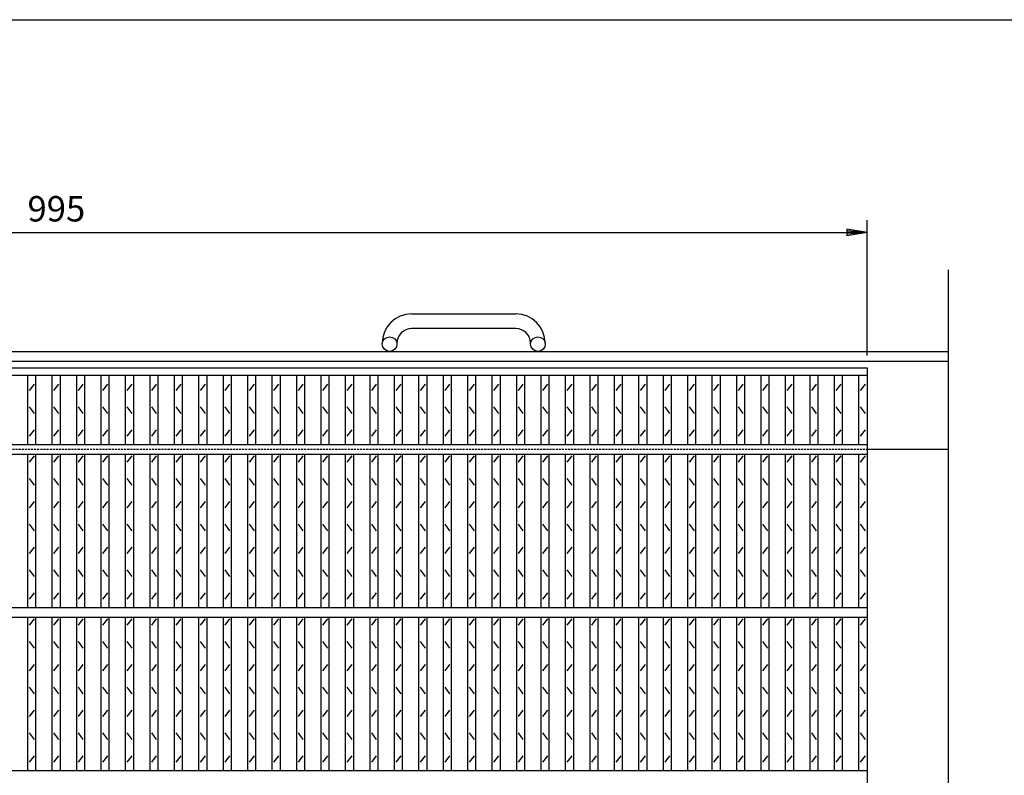
# Model space of a CAD drawing. Extents: x 25 to 1944, y 50 to 1400.
# Drawn here: x 624 to 1228, y 937 to 1400 of the extents above; entities that cross this region are included whole.
import ezdxf

# ---------------------------------------------------------------- set-up
doc = ezdxf.new("R2010")
doc.units = 0
doc.header["$LTSCALE"] = 0.2
doc.linetypes.add('HIDDEN', pattern=[9.525, 6.35, -3.175])
doc.layers.get('0').update_dxf_attribs({"linetype": 'CONTINUOUS'})
doc.layers.get('DEFPOINTS').update_dxf_attribs({"linetype": 'CONTINUOUS'})
for name, color, linetype in [('LAY-10', 7, 'CONTINUOUS'), ('LAY-20', 7, 'CONTINUOUS'), ('LAY-255', 7, 'CONTINUOUS')]:
    doc.layers.add(name, color=color, linetype=linetype)
doc.styles.add('EXCADDIM1', font='simplex', dxfattribs={"width": 0.84, "bigfont": 'bigfont'})
doc.styles.get("Standard").update_dxf_attribs({"font": 'simplex', "bigfont": 'bigfont'})
doc.dimstyles.new('ISO-25', dxfattribs={"dimtxt": 2.5, "dimasz": 2.5, "dimexe": 1.25, "dimexo": 0.625, "dimtad": 1, "dimtxsty": 'STANDARD', "dimcen": 2.5, "dimazin": 3, "dimtfac": 1, "dimtmove": 0, "dimatfit": 3})

# ---------------------------------------------------------------- blocks, each defined once
blk = doc.blocks.new('EX_BNORM')
at = {"color": 0, "linetype": 'CONTINUOUS'}
for p, q in [((0, 0), (-1, 0.167)), ((-1, 0.167), (-1, -0.167)), ((0, 0), (-1, 0.083)), ((0, 0), (-1, 0)), ((0, 0), (-1, -0.167)), ((0, 0), (-1, -0.083))]:
    blk.add_line(p, q, dxfattribs=at)
blk = doc.blocks.new('*D16')
at = {"layer": 'DEFPOINTS', "color": 0}
for p in [(1144, 1269.5), (149, 1186.4999), (1144, 1186.4999)]:
    blk.add_point(p, dxfattribs=at)
at = {"layer": 'LAY-20', "color": 4, "linetype": 'CONTINUOUS'}
for p, q in [((149, 1193.9999), (149, 1277)), ((1144, 1193.9999), (1144, 1277)), ((161.5, 1269.5), (1131.5, 1269.5))]:
    blk.add_line(p, q, dxfattribs=at)
at = {"layer": 'LAY-20', "color": 4, "xscale": 12.5, "yscale": 12.5, "zscale": 12.5, "rotation": 180}
blk.add_blockref('EX_BNORM', (149, 1269.5), dxfattribs=at)
at = {"layer": 'LAY-20', "color": 4, "xscale": 12.5, "yscale": 12.5, "zscale": 12.5}
blk.add_blockref('EX_BNORM', (1144, 1269.5), dxfattribs=at)
at = {"layer": 'LAY-20', "color": 7, "insert": (646.5, 1282), "char_height": 15.59055, "attachment_point": 5, "style": 'EXCADDIM1'}
blk.add_mtext('995', dxfattribs=at)

msp = doc.modelspace()

# ---------------------------------------------------------------- linework, layer by layer
at = {"layer": 'LAY-10', "color": 7, "linetype": 'CONTINUOUS'}
for p, q in [((1194, 916.79), (1194, 1246.5)), ((864.5, 1219.5), (928.5, 1219.5)), ((928.5, 1210.5), (864.5, 1210.5)), ((99, 1196.5), (1194, 1196.5)), ((846.5, 1201), (846.5, 1201.5)), ((855.5, 1201.5), (855.5, 1201)), ((937.5, 1201), (937.5, 1201.5)), ((946.5, 1201.5), (946.5, 1201)), ((99, 1190.5), (1194, 1190.5)), ((149, 1186.5), (1144, 1186.5)), ((1144, 1186.5), (1144, 586.5)), ((149, 1182), (1144, 1182)), ((629, 1139.5), (629, 1182)), ((634, 1139.5), (634, 1182)), ((644, 1139.5), (644, 1182)), ((649, 1139.5), (649, 1182)), ((659, 1139.5), (659, 1182)), ((664, 1139.5), (664, 1182)), ((674, 1139.5), (674, 1182)), ((679, 1139.5), (679, 1182)), ((689, 1139.5), (689, 1182)), ((694, 1139.5), (694, 1182)), ((704, 1139.5), (704, 1182)), ((709, 1139.5), (709, 1182)), ((719, 1139.5), (719, 1182)), ((724, 1139.5), (724, 1182)), ((734, 1139.5), (734, 1182)), ((739, 1139.5), (739, 1182)), ((749, 1139.5), (749, 1182)), ((754, 1139.5), (754, 1182)), ((764, 1139.5), (764, 1182)), ((769, 1139.5), (769, 1182)), ((779, 1139.5), (779, 1182)), ((784, 1139.5), (784, 1182)), ((794, 1139.5), (794, 1182)), ((799, 1139.5), (799, 1182)), ((809, 1139.5), (809, 1182)), ((814, 1139.5), (814, 1182)), ((824, 1139.5), (824, 1182)), ((829, 1139.5), (829, 1182)), ((839, 1139.5), (839, 1182)), ((844, 1139.5), (844, 1182)), ((854, 1139.5), (854, 1182)), ((859, 1139.5), (859, 1182)), ((869, 1139.5), (869, 1182)), ((874, 1139.5), (874, 1182)), ((884, 1139.5), (884, 1182)), ((889, 1139.5), (889, 1182)), ((899, 1139.5), (899, 1182)), ((904, 1139.5), (904, 1182)), ((914, 1139.5), (914, 1182)), ((919, 1139.5), (919, 1182)), ((929, 1139.5), (929, 1182)), ((934, 1139.5), (934, 1182)), ((944, 1139.5), (944, 1182)), ((949, 1139.5), (949, 1182)), ((959, 1139.5), (959, 1182)), ((964, 1139.5), (964, 1182)), ((974, 1139.5), (974, 1182)), ((979, 1139.5), (979, 1182)), ((989, 1139.5), (989, 1182)), ((994, 1139.5), (994, 1182)), ((1004, 1139.5), (1004, 1182)), ((1009, 1139.5), (1009, 1182)), ((1019, 1139.5), (1019, 1182)), ((1024, 1139.5), (1024, 1182)), ((1034, 1139.5), (1034, 1182)), ((1039, 1139.5), (1039, 1182)), ((1049, 1139.5), (1049, 1182)), ((1054, 1139.5), (1054, 1182)), ((1064, 1139.5), (1064, 1182)), ((1069, 1139.5), (1069, 1182)), ((1079, 1139.5), (1079, 1182)), ((1084, 1139.5), (1084, 1182)), ((1094, 1139.5), (1094, 1182)), ((1099, 1139.5), (1099, 1182)), ((1109, 1139.5), (1109, 1182)), ((1114, 1139.5), (1114, 1182)), ((1124, 1139.5), (1124, 1182)), ((1129, 1139.5), (1129, 1182)), ((1139, 1139.5), (1139, 1182)), ((630, 1172.5), (633, 1176.5)), ((645, 1172.5), (648, 1176.5)), ((660, 1172.5), (663, 1176.5)), ((675, 1172.5), (678, 1176.5)), ((690, 1172.5), (693, 1176.5)), ((705, 1172.5), (708, 1176.5)), ((720, 1172.5), (723, 1176.5)), ((735, 1172.5), (738, 1176.5)), ((750, 1172.5), (753, 1176.5)), ((765, 1172.5), (768, 1176.5)), ((780, 1172.5), (783, 1176.5)), ((795, 1172.5), (798, 1176.5)), ((810, 1172.5), (813, 1176.5)), ((825, 1172.5), (828, 1176.5)), ((840, 1172.5), (843, 1176.5)), ((855, 1172.5), (858, 1176.5)), ((870, 1172.5), (873, 1176.5)), ((885, 1172.5), (888, 1176.5)), ((900, 1172.5), (903, 1176.5)), ((915, 1172.5), (918, 1176.5)), ((930, 1172.5), (933, 1176.5)), ((945, 1172.5), (948, 1176.5)), ((960, 1172.5), (963, 1176.5)), ((975, 1172.5), (978, 1176.5)), ((990, 1172.5), (993, 1176.5)), ((1005, 1172.5), (1008, 1176.5)), ((1020, 1172.5), (1023, 1176.5)), ((1035, 1172.5), (1038, 1176.5)), ((1050, 1172.5), (1053, 1176.5)), ((1065, 1172.5), (1068, 1176.5)), ((1080, 1172.5), (1083, 1176.5)), ((1095, 1172.5), (1098, 1176.5)), ((1110, 1172.5), (1113, 1176.5)), ((1125, 1172.5), (1128, 1176.5)), ((1140, 1172.5), (1143, 1176.5)), ((633, 1158.5), (630, 1162.5)), ((648, 1158.5), (645, 1162.5)), ((663, 1158.5), (660, 1162.5)), ((678, 1158.5), (675, 1162.5)), ((693, 1158.5), (690, 1162.5)), ((708, 1158.5), (705, 1162.5)), ((723, 1158.5), (720, 1162.5)), ((738, 1158.5), (735, 1162.5)), ((753, 1158.5), (750, 1162.5)), ((768, 1158.5), (765, 1162.5)), ((783, 1158.5), (780, 1162.5)), ((798, 1158.5), (795, 1162.5)), ((813, 1158.5), (810, 1162.5)), ((828, 1158.5), (825, 1162.5)), ((843, 1158.5), (840, 1162.5)), ((858, 1158.5), (855, 1162.5)), ((873, 1158.5), (870, 1162.5)), ((888, 1158.5), (885, 1162.5)), ((903, 1158.5), (900, 1162.5)), ((918, 1158.5), (915, 1162.5)), ((933, 1158.5), (930, 1162.5)), ((948, 1158.5), (945, 1162.5)), ((963, 1158.5), (960, 1162.5)), ((978, 1158.5), (975, 1162.5)), ((993, 1158.5), (990, 1162.5)), ((1008, 1158.5), (1005, 1162.5)), ((1023, 1158.5), (1020, 1162.5)), ((1038, 1158.5), (1035, 1162.5)), ((1053, 1158.5), (1050, 1162.5)), ((1068, 1158.5), (1065, 1162.5)), ((1083, 1158.5), (1080, 1162.5)), ((1098, 1158.5), (1095, 1162.5)), ((1113, 1158.5), (1110, 1162.5)), ((1128, 1158.5), (1125, 1162.5)), ((1143, 1158.5), (1140, 1162.5)), ((630, 1144.5), (633, 1148.5)), ((645, 1144.5), (648, 1148.5)), ((660, 1144.5), (663, 1148.5)), ((675, 1144.5), (678, 1148.5)), ((690, 1144.5), (693, 1148.5)), ((705, 1144.5), (708, 1148.5)), ((720, 1144.5), (723, 1148.5)), ((735, 1144.5), (738, 1148.5)), ((750, 1144.5), (753, 1148.5)), ((765, 1144.5), (768, 1148.5)), ((780, 1144.5), (783, 1148.5)), ((795, 1144.5), (798, 1148.5)), ((810, 1144.5), (813, 1148.5)), ((825, 1144.5), (828, 1148.5)), ((840, 1144.5), (843, 1148.5)), ((855, 1144.5), (858, 1148.5)), ((870, 1144.5), (873, 1148.5)), ((885, 1144.5), (888, 1148.5)), ((900, 1144.5), (903, 1148.5)), ((915, 1144.5), (918, 1148.5)), ((930, 1144.5), (933, 1148.5)), ((945, 1144.5), (948, 1148.5)), ((960, 1144.5), (963, 1148.5)), ((975, 1144.5), (978, 1148.5)), ((990, 1144.5), (993, 1148.5)), ((1005, 1144.5), (1008, 1148.5)), ((1020, 1144.5), (1023, 1148.5)), ((1035, 1144.5), (1038, 1148.5)), ((1050, 1144.5), (1053, 1148.5)), ((1065, 1144.5), (1068, 1148.5)), ((1080, 1144.5), (1083, 1148.5)), ((1095, 1144.5), (1098, 1148.5)), ((1110, 1144.5), (1113, 1148.5)), ((1125, 1144.5), (1128, 1148.5)), ((1140, 1144.5), (1143, 1148.5)), ((149, 1139.5), (1144, 1139.5)), ((1144, 1136.5), (1194, 1136.5)), ((149, 1133.5), (1144, 1133.5)), ((629, 1039.5), (629, 1133.5)), ((630, 1128.5), (633, 1132.5)), ((634, 1039.5), (634, 1133.5)), ((644, 1039.5), (644, 1133.5)), ((645, 1128.5), (648, 1132.5)), ((649, 1039.5), (649, 1133.5)), ((659, 1039.5), (659, 1133.5)), ((660, 1128.5), (663, 1132.5)), ((664, 1039.5), (664, 1133.5)), ((674, 1039.5), (674, 1133.5)), ((675, 1128.5), (678, 1132.5)), ((679, 1039.5), (679, 1133.5)), ((689, 1039.5), (689, 1133.5)), ((690, 1128.5), (693, 1132.5)), ((694, 1039.5), (694, 1133.5)), ((704, 1039.5), (704, 1133.5)), ((705, 1128.5), (708, 1132.5)), ((709, 1039.5), (709, 1133.5)), ((719, 1039.5), (719, 1133.5)), ((720, 1128.5), (723, 1132.5)), ((724, 1039.5), (724, 1133.5)), ((734, 1039.5), (734, 1133.5)), ((735, 1128.5), (738, 1132.5)), ((739, 1039.5), (739, 1133.5)), ((749, 1039.5), (749, 1133.5)), ((750, 1128.5), (753, 1132.5)), ((754, 1039.5), (754, 1133.5)), ((764, 1039.5), (764, 1133.5)), ((765, 1128.5), (768, 1132.5)), ((769, 1039.5), (769, 1133.5)), ((779, 1039.5), (779, 1133.5)), ((780, 1128.5), (783, 1132.5)), ((784, 1039.5), (784, 1133.5)), ((794, 1039.5), (794, 1133.5)), ((795, 1128.5), (798, 1132.5)), ((799, 1039.5), (799, 1133.5)), ((809, 1039.5), (809, 1133.5)), ((810, 1128.5), (813, 1132.5)), ((814, 1039.5), (814, 1133.5)), ((824, 1039.5), (824, 1133.5)), ((825, 1128.5), (828, 1132.5)), ((829, 1039.5), (829, 1133.5)), ((839, 1039.5), (839, 1133.5)), ((840, 1128.5), (843, 1132.5)), ((844, 1039.5), (844, 1133.5)), ((854, 1039.5), (854, 1133.5)), ((855, 1128.5), (858, 1132.5)), ((859, 1039.5), (859, 1133.5)), ((869, 1039.5), (869, 1133.5)), ((870, 1128.5), (873, 1132.5)), ((874, 1039.5), (874, 1133.5)), ((884, 1039.5), (884, 1133.5)), ((885, 1128.5), (888, 1132.5)), ((889, 1039.5), (889, 1133.5)), ((899, 1039.5), (899, 1133.5)), ((900, 1128.5), (903, 1132.5)), ((904, 1039.5), (904, 1133.5)), ((914, 1039.5), (914, 1133.5)), ((915, 1128.5), (918, 1132.5)), ((919, 1039.5), (919, 1133.5)), ((929, 1039.5), (929, 1133.5)), ((930, 1128.5), (933, 1132.5)), ((934, 1039.5), (934, 1133.5)), ((944, 1039.5), (944, 1133.5)), ((945, 1128.5), (948, 1132.5)), ((949, 1039.5), (949, 1133.5)), ((959, 1039.5), (959, 1133.5)), ((960, 1128.5), (963, 1132.5)), ((964, 1039.5), (964, 1133.5)), ((974, 1039.5), (974, 1133.5)), ((975, 1128.5), (978, 1132.5)), ((979, 1039.5), (979, 1133.5)), ((989, 1039.5), (989, 1133.5)), ((990, 1128.5), (993, 1132.5)), ((994, 1039.5), (994, 1133.5)), ((1004, 1039.5), (1004, 1133.5)), ((1005, 1128.5), (1008, 1132.5)), ((1009, 1039.5), (1009, 1133.5)), ((1019, 1039.5), (1019, 1133.5)), ((1020, 1128.5), (1023, 1132.5)), ((1024, 1039.5), (1024, 1133.5)), ((1034, 1039.5), (1034, 1133.5)), ((1035, 1128.5), (1038, 1132.5)), ((1039, 1039.5), (1039, 1133.5)), ((1049, 1039.5), (1049, 1133.5)), ((1050, 1128.5), (1053, 1132.5)), ((1054, 1039.5), (1054, 1133.5)), ((1064, 1039.5), (1064, 1133.5)), ((1065, 1128.5), (1068, 1132.5)), ((1069, 1039.5), (1069, 1133.5)), ((1079, 1039.5), (1079, 1133.5)), ((1080, 1128.5), (1083, 1132.5)), ((1084, 1039.5), (1084, 1133.5)), ((1094, 1039.5), (1094, 1133.5)), ((1095, 1128.5), (1098, 1132.5)), ((1099, 1039.5), (1099, 1133.5)), ((1109, 1039.5), (1109, 1133.5)), ((1110, 1128.5), (1113, 1132.5)), ((1114, 1039.5), (1114, 1133.5)), ((1124, 1039.5), (1124, 1133.5)), ((1125, 1128.5), (1128, 1132.5)), ((1129, 1039.5), (1129, 1133.5)), ((1139, 1039.5), (1139, 1133.5)), ((1140, 1128.5), (1143, 1132.5)), ((633, 1114.5), (630, 1118.5)), ((648, 1114.5), (645, 1118.5)), ((663, 1114.5), (660, 1118.5)), ((678, 1114.5), (675, 1118.5)), ((693, 1114.5), (690, 1118.5)), ((708, 1114.5), (705, 1118.5)), ((723, 1114.5), (720, 1118.5)), ((738, 1114.5), (735, 1118.5)), ((753, 1114.5), (750, 1118.5)), ((768, 1114.5), (765, 1118.5)), ((783, 1114.5), (780, 1118.5)), ((798, 1114.5), (795, 1118.5)), ((813, 1114.5), (810, 1118.5)), ((828, 1114.5), (825, 1118.5)), ((843, 1114.5), (840, 1118.5)), ((858, 1114.5), (855, 1118.5)), ((873, 1114.5), (870, 1118.5)), ((888, 1114.5), (885, 1118.5)), ((903, 1114.5), (900, 1118.5)), ((918, 1114.5), (915, 1118.5)), ((933, 1114.5), (930, 1118.5)), ((948, 1114.5), (945, 1118.5)), ((963, 1114.5), (960, 1118.5)), ((978, 1114.5), (975, 1118.5)), ((993, 1114.5), (990, 1118.5)), ((1008, 1114.5), (1005, 1118.5)), ((1023, 1114.5), (1020, 1118.5)), ((1038, 1114.5), (1035, 1118.5)), ((1053, 1114.5), (1050, 1118.5)), ((1068, 1114.5), (1065, 1118.5)), ((1083, 1114.5), (1080, 1118.5)), ((1098, 1114.5), (1095, 1118.5)), ((1113, 1114.5), (1110, 1118.5)), ((1128, 1114.5), (1125, 1118.5)), ((1143, 1114.5), (1140, 1118.5)), ((630, 1100.5), (633, 1104.5)), ((645, 1100.5), (648, 1104.5)), ((660, 1100.5), (663, 1104.5)), ((675, 1100.5), (678, 1104.5)), ((690, 1100.5), (693, 1104.5)), ((705, 1100.5), (708, 1104.5)), ((720, 1100.5), (723, 1104.5)), ((735, 1100.5), (738, 1104.5)), ((750, 1100.5), (753, 1104.5)), ((765, 1100.5), (768, 1104.5)), ((780, 1100.5), (783, 1104.5)), ((795, 1100.5), (798, 1104.5)), ((810, 1100.5), (813, 1104.5)), ((825, 1100.5), (828, 1104.5)), ((840, 1100.5), (843, 1104.5)), ((855, 1100.5), (858, 1104.5)), ((870, 1100.5), (873, 1104.5)), ((885, 1100.5), (888, 1104.5)), ((900, 1100.5), (903, 1104.5)), ((915, 1100.5), (918, 1104.5)), ((930, 1100.5), (933, 1104.5)), ((945, 1100.5), (948, 1104.5)), ((960, 1100.5), (963, 1104.5)), ((975, 1100.5), (978, 1104.5)), ((990, 1100.5), (993, 1104.5)), ((1005, 1100.5), (1008, 1104.5)), ((1020, 1100.5), (1023, 1104.5)), ((1035, 1100.5), (1038, 1104.5)), ((1050, 1100.5), (1053, 1104.5)), ((1065, 1100.5), (1068, 1104.5)), ((1080, 1100.5), (1083, 1104.5)), ((1095, 1100.5), (1098, 1104.5)), ((1110, 1100.5), (1113, 1104.5)), ((1125, 1100.5), (1128, 1104.5)), ((1140, 1100.5), (1143, 1104.5)), ((633, 1086.5), (630, 1090.5)), ((648, 1086.5), (645, 1090.5)), ((663, 1086.5), (660, 1090.5)), ((678, 1086.5), (675, 1090.5)), ((693, 1086.5), (690, 1090.5)), ((708, 1086.5), (705, 1090.5)), ((723, 1086.5), (720, 1090.5)), ((738, 1086.5), (735, 1090.5)), ((753, 1086.5), (750, 1090.5)), ((768, 1086.5), (765, 1090.5)), ((783, 1086.5), (780, 1090.5)), ((798, 1086.5), (795, 1090.5)), ((813, 1086.5), (810, 1090.5)), ((828, 1086.5), (825, 1090.5)), ((843, 1086.5), (840, 1090.5)), ((858, 1086.5), (855, 1090.5)), ((873, 1086.5), (870, 1090.5)), ((888, 1086.5), (885, 1090.5)), ((903, 1086.5), (900, 1090.5)), ((918, 1086.5), (915, 1090.5)), ((933, 1086.5), (930, 1090.5)), ((948, 1086.5), (945, 1090.5)), ((963, 1086.5), (960, 1090.5)), ((978, 1086.5), (975, 1090.5)), ((993, 1086.5), (990, 1090.5)), ((1008, 1086.5), (1005, 1090.5)), ((1023, 1086.5), (1020, 1090.5)), ((1038, 1086.5), (1035, 1090.5)), ((1053, 1086.5), (1050, 1090.5)), ((1068, 1086.5), (1065, 1090.5)), ((1083, 1086.5), (1080, 1090.5)), ((1098, 1086.5), (1095, 1090.5)), ((1113, 1086.5), (1110, 1090.5)), ((1128, 1086.5), (1125, 1090.5)), ((1143, 1086.5), (1140, 1090.5)), ((630, 1072.5), (633, 1076.5)), ((645, 1072.5), (648, 1076.5)), ((660, 1072.5), (663, 1076.5)), ((675, 1072.5), (678, 1076.5)), ((690, 1072.5), (693, 1076.5)), ((705, 1072.5), (708, 1076.5)), ((720, 1072.5), (723, 1076.5)), ((735, 1072.5), (738, 1076.5)), ((750, 1072.5), (753, 1076.5)), ((765, 1072.5), (768, 1076.5)), ((780, 1072.5), (783, 1076.5)), ((795, 1072.5), (798, 1076.5)), ((810, 1072.5), (813, 1076.5)), ((825, 1072.5), (828, 1076.5)), ((840, 1072.5), (843, 1076.5)), ((855, 1072.5), (858, 1076.5)), ((870, 1072.5), (873, 1076.5)), ((885, 1072.5), (888, 1076.5)), ((900, 1072.5), (903, 1076.5)), ((915, 1072.5), (918, 1076.5)), ((930, 1072.5), (933, 1076.5)), ((945, 1072.5), (948, 1076.5)), ((960, 1072.5), (963, 1076.5)), ((975, 1072.5), (978, 1076.5)), ((990, 1072.5), (993, 1076.5)), ((1005, 1072.5), (1008, 1076.5)), ((1020, 1072.5), (1023, 1076.5)), ((1035, 1072.5), (1038, 1076.5)), ((1050, 1072.5), (1053, 1076.5)), ((1065, 1072.5), (1068, 1076.5)), ((1080, 1072.5), (1083, 1076.5)), ((1095, 1072.5), (1098, 1076.5)), ((1110, 1072.5), (1113, 1076.5)), ((1125, 1072.5), (1128, 1076.5)), ((1140, 1072.5), (1143, 1076.5)), ((633, 1058.5), (630, 1062.5)), ((648, 1058.5), (645, 1062.5)), ((663, 1058.5), (660, 1062.5)), ((678, 1058.5), (675, 1062.5)), ((693, 1058.5), (690, 1062.5)), ((708, 1058.5), (705, 1062.5)), ((723, 1058.5), (720, 1062.5)), ((738, 1058.5), (735, 1062.5)), ((753, 1058.5), (750, 1062.5)), ((768, 1058.5), (765, 1062.5)), ((783, 1058.5), (780, 1062.5)), ((798, 1058.5), (795, 1062.5)), ((813, 1058.5), (810, 1062.5)), ((828, 1058.5), (825, 1062.5)), ((843, 1058.5), (840, 1062.5)), ((858, 1058.5), (855, 1062.5)), ((873, 1058.5), (870, 1062.5)), ((888, 1058.5), (885, 1062.5)), ((903, 1058.5), (900, 1062.5)), ((918, 1058.5), (915, 1062.5)), ((933, 1058.5), (930, 1062.5)), ((948, 1058.5), (945, 1062.5)), ((963, 1058.5), (960, 1062.5)), ((978, 1058.5), (975, 1062.5)), ((993, 1058.5), (990, 1062.5)), ((1008, 1058.5), (1005, 1062.5)), ((1023, 1058.5), (1020, 1062.5)), ((1038, 1058.5), (1035, 1062.5)), ((1053, 1058.5), (1050, 1062.5)), ((1068, 1058.5), (1065, 1062.5)), ((1083, 1058.5), (1080, 1062.5)), ((1098, 1058.5), (1095, 1062.5)), ((1113, 1058.5), (1110, 1062.5)), ((1128, 1058.5), (1125, 1062.5)), ((1143, 1058.5), (1140, 1062.5)), ((630, 1044.5), (633, 1048.5)), ((645, 1044.5), (648, 1048.5)), ((660, 1044.5), (663, 1048.5)), ((675, 1044.5), (678, 1048.5)), ((690, 1044.5), (693, 1048.5)), ((705, 1044.5), (708, 1048.5)), ((720, 1044.5), (723, 1048.5)), ((735, 1044.5), (738, 1048.5)), ((750, 1044.5), (753, 1048.5)), ((765, 1044.5), (768, 1048.5)), ((780, 1044.5), (783, 1048.5)), ((795, 1044.5), (798, 1048.5)), ((810, 1044.5), (813, 1048.5)), ((825, 1044.5), (828, 1048.5)), ((840, 1044.5), (843, 1048.5)), ((855, 1044.5), (858, 1048.5)), ((870, 1044.5), (873, 1048.5)), ((885, 1044.5), (888, 1048.5)), ((900, 1044.5), (903, 1048.5)), ((915, 1044.5), (918, 1048.5)), ((930, 1044.5), (933, 1048.5)), ((945, 1044.5), (948, 1048.5)), ((960, 1044.5), (963, 1048.5)), ((975, 1044.5), (978, 1048.5)), ((990, 1044.5), (993, 1048.5)), ((1005, 1044.5), (1008, 1048.5)), ((1020, 1044.5), (1023, 1048.5)), ((1035, 1044.5), (1038, 1048.5)), ((1050, 1044.5), (1053, 1048.5)), ((1065, 1044.5), (1068, 1048.5)), ((1080, 1044.5), (1083, 1048.5)), ((1095, 1044.5), (1098, 1048.5)), ((1110, 1044.5), (1113, 1048.5)), ((1125, 1044.5), (1128, 1048.5)), ((1140, 1044.5), (1143, 1048.5)), ((149, 1039.5), (1144, 1039.5)), ((149, 1033.5), (1144, 1033.5)), ((629, 939.5), (629, 1033.5)), ((634, 939.5), (634, 1033.5)), ((644, 939.5), (644, 1033.5)), ((649, 939.5), (649, 1033.5)), ((659, 939.5), (659, 1033.5)), ((664, 939.5), (664, 1033.5)), ((674, 939.5), (674, 1033.5)), ((679, 939.5), (679, 1033.5)), ((689, 939.5), (689, 1033.5)), ((694, 939.5), (694, 1033.5)), ((704, 939.5), (704, 1033.5)), ((709, 939.5), (709, 1033.5)), ((719, 939.5), (719, 1033.5)), ((724, 939.5), (724, 1033.5)), ((734, 939.5), (734, 1033.5)), ((739, 939.5), (739, 1033.5)), ((749, 939.5), (749, 1033.5)), ((754, 939.5), (754, 1033.5)), ((764, 939.5), (764, 1033.5)), ((769, 939.5), (769, 1033.5)), ((779, 939.5), (779, 1033.5)), ((784, 939.5), (784, 1033.5)), ((794, 939.5), (794, 1033.5)), ((799, 939.5), (799, 1033.5)), ((809, 939.5), (809, 1033.5)), ((814, 939.5), (814, 1033.5)), ((824, 939.5), (824, 1033.5)), ((829, 939.5), (829, 1033.5)), ((839, 939.5), (839, 1033.5)), ((844, 939.5), (844, 1033.5)), ((854, 939.5), (854, 1033.5)), ((859, 939.5), (859, 1033.5)), ((869, 939.5), (869, 1033.5)), ((874, 939.5), (874, 1033.5)), ((884, 939.5), (884, 1033.5)), ((889, 939.5), (889, 1033.5)), ((899, 939.5), (899, 1033.5)), ((904, 939.5), (904, 1033.5)), ((914, 939.5), (914, 1033.5)), ((919, 939.5), (919, 1033.5)), ((929, 939.5), (929, 1033.5)), ((934, 939.5), (934, 1033.5)), ((944, 939.5), (944, 1033.5)), ((949, 939.5), (949, 1033.5)), ((959, 939.5), (959, 1033.5)), ((964, 939.5), (964, 1033.5)), ((974, 939.5), (974, 1033.5)), ((979, 939.5), (979, 1033.5)), ((989, 939.5), (989, 1033.5)), ((994, 939.5), (994, 1033.5)), ((1004, 939.5), (1004, 1033.5)), ((1009, 939.5), (1009, 1033.5)), ((1019, 939.5), (1019, 1033.5)), ((1024, 939.5), (1024, 1033.5)), ((1034, 939.5), (1034, 1033.5)), ((1039, 939.5), (1039, 1033.5)), ((1049, 939.5), (1049, 1033.5)), ((1054, 939.5), (1054, 1033.5)), ((1064, 939.5), (1064, 1033.5)), ((1069, 939.5), (1069, 1033.5)), ((1079, 939.5), (1079, 1033.5)), ((1084, 939.5), (1084, 1033.5)), ((1094, 939.5), (1094, 1033.5)), ((1099, 939.5), (1099, 1033.5)), ((1109, 939.5), (1109, 1033.5)), ((1114, 939.5), (1114, 1033.5)), ((1124, 939.5), (1124, 1033.5)), ((1129, 939.5), (1129, 1033.5)), ((1139, 939.5), (1139, 1033.5)), ((630, 1028.5), (633, 1032.5)), ((645, 1028.5), (648, 1032.5)), ((660, 1028.5), (663, 1032.5)), ((675, 1028.5), (678, 1032.5)), ((690, 1028.5), (693, 1032.5)), ((705, 1028.5), (708, 1032.5)), ((720, 1028.5), (723, 1032.5)), ((735, 1028.5), (738, 1032.5)), ((750, 1028.5), (753, 1032.5)), ((765, 1028.5), (768, 1032.5)), ((780, 1028.5), (783, 1032.5)), ((795, 1028.5), (798, 1032.5)), ((810, 1028.5), (813, 1032.5)), ((825, 1028.5), (828, 1032.5)), ((840, 1028.5), (843, 1032.5)), ((855, 1028.5), (858, 1032.5)), ((870, 1028.5), (873, 1032.5)), ((885, 1028.5), (888, 1032.5)), ((900, 1028.5), (903, 1032.5)), ((915, 1028.5), (918, 1032.5)), ((930, 1028.5), (933, 1032.5)), ((945, 1028.5), (948, 1032.5)), ((960, 1028.5), (963, 1032.5)), ((975, 1028.5), (978, 1032.5)), ((990, 1028.5), (993, 1032.5)), ((1005, 1028.5), (1008, 1032.5)), ((1020, 1028.5), (1023, 1032.5)), ((1035, 1028.5), (1038, 1032.5)), ((1050, 1028.5), (1053, 1032.5)), ((1065, 1028.5), (1068, 1032.5)), ((1080, 1028.5), (1083, 1032.5)), ((1095, 1028.5), (1098, 1032.5)), ((1110, 1028.5), (1113, 1032.5)), ((1125, 1028.5), (1128, 1032.5)), ((1140, 1028.5), (1143, 1032.5)), ((633, 1014.5), (630, 1018.5)), ((648, 1014.5), (645, 1018.5)), ((663, 1014.5), (660, 1018.5)), ((678, 1014.5), (675, 1018.5)), ((693, 1014.5), (690, 1018.5)), ((708, 1014.5), (705, 1018.5)), ((723, 1014.5), (720, 1018.5)), ((738, 1014.5), (735, 1018.5)), ((753, 1014.5), (750, 1018.5)), ((768, 1014.5), (765, 1018.5)), ((783, 1014.5), (780, 1018.5)), ((798, 1014.5), (795, 1018.5)), ((813, 1014.5), (810, 1018.5)), ((828, 1014.5), (825, 1018.5)), ((843, 1014.5), (840, 1018.5)), ((858, 1014.5), (855, 1018.5)), ((873, 1014.5), (870, 1018.5)), ((888, 1014.5), (885, 1018.5)), ((903, 1014.5), (900, 1018.5)), ((918, 1014.5), (915, 1018.5)), ((933, 1014.5), (930, 1018.5)), ((948, 1014.5), (945, 1018.5)), ((963, 1014.5), (960, 1018.5)), ((978, 1014.5), (975, 1018.5)), ((993, 1014.5), (990, 1018.5)), ((1008, 1014.5), (1005, 1018.5)), ((1023, 1014.5), (1020, 1018.5)), ((1038, 1014.5), (1035, 1018.5)), ((1053, 1014.5), (1050, 1018.5)), ((1068, 1014.5), (1065, 1018.5)), ((1083, 1014.5), (1080, 1018.5)), ((1098, 1014.5), (1095, 1018.5)), ((1113, 1014.5), (1110, 1018.5)), ((1128, 1014.5), (1125, 1018.5)), ((1143, 1014.5), (1140, 1018.5)), ((630, 1000.5), (633, 1004.5)), ((645, 1000.5), (648, 1004.5)), ((660, 1000.5), (663, 1004.5)), ((675, 1000.5), (678, 1004.5)), ((690, 1000.5), (693, 1004.5)), ((705, 1000.5), (708, 1004.5)), ((720, 1000.5), (723, 1004.5)), ((735, 1000.5), (738, 1004.5)), ((750, 1000.5), (753, 1004.5)), ((765, 1000.5), (768, 1004.5)), ((780, 1000.5), (783, 1004.5)), ((795, 1000.5), (798, 1004.5)), ((810, 1000.5), (813, 1004.5)), ((825, 1000.5), (828, 1004.5)), ((840, 1000.5), (843, 1004.5)), ((855, 1000.5), (858, 1004.5)), ((870, 1000.5), (873, 1004.5)), ((885, 1000.5), (888, 1004.5)), ((900, 1000.5), (903, 1004.5)), ((915, 1000.5), (918, 1004.5)), ((930, 1000.5), (933, 1004.5)), ((945, 1000.5), (948, 1004.5)), ((960, 1000.5), (963, 1004.5)), ((975, 1000.5), (978, 1004.5)), ((990, 1000.5), (993, 1004.5)), ((1005, 1000.5), (1008, 1004.5)), ((1020, 1000.5), (1023, 1004.5)), ((1035, 1000.5), (1038, 1004.5)), ((1050, 1000.5), (1053, 1004.5)), ((1065, 1000.5), (1068, 1004.5)), ((1080, 1000.5), (1083, 1004.5)), ((1095, 1000.5), (1098, 1004.5)), ((1110, 1000.5), (1113, 1004.5)), ((1125, 1000.5), (1128, 1004.5)), ((1140, 1000.5), (1143, 1004.5)), ((633, 986.5), (630, 990.5)), ((648, 986.5), (645, 990.5)), ((663, 986.5), (660, 990.5)), ((678, 986.5), (675, 990.5)), ((693, 986.5), (690, 990.5)), ((708, 986.5), (705, 990.5)), ((723, 986.5), (720, 990.5)), ((738, 986.5), (735, 990.5)), ((753, 986.5), (750, 990.5)), ((768, 986.5), (765, 990.5)), ((783, 986.5), (780, 990.5)), ((798, 986.5), (795, 990.5)), ((813, 986.5), (810, 990.5)), ((828, 986.5), (825, 990.5)), ((843, 986.5), (840, 990.5)), ((858, 986.5), (855, 990.5)), ((873, 986.5), (870, 990.5)), ((888, 986.5), (885, 990.5)), ((903, 986.5), (900, 990.5)), ((918, 986.5), (915, 990.5)), ((933, 986.5), (930, 990.5)), ((948, 986.5), (945, 990.5)), ((963, 986.5), (960, 990.5)), ((978, 986.5), (975, 990.5)), ((993, 986.5), (990, 990.5)), ((1008, 986.5), (1005, 990.5)), ((1023, 986.5), (1020, 990.5)), ((1038, 986.5), (1035, 990.5)), ((1053, 986.5), (1050, 990.5)), ((1068, 986.5), (1065, 990.5)), ((1083, 986.5), (1080, 990.5)), ((1098, 986.5), (1095, 990.5)), ((1113, 986.5), (1110, 990.5)), ((1128, 986.5), (1125, 990.5)), ((1143, 986.5), (1140, 990.5)), ((630, 972.5), (633, 976.5)), ((645, 972.5), (648, 976.5)), ((660, 972.5), (663, 976.5)), ((675, 972.5), (678, 976.5)), ((690, 972.5), (693, 976.5)), ((705, 972.5), (708, 976.5)), ((720, 972.5), (723, 976.5)), ((735, 972.5), (738, 976.5)), ((750, 972.5), (753, 976.5)), ((765, 972.5), (768, 976.5)), ((780, 972.5), (783, 976.5)), ((795, 972.5), (798, 976.5)), ((810, 972.5), (813, 976.5)), ((825, 972.5), (828, 976.5)), ((840, 972.5), (843, 976.5)), ((855, 972.5), (858, 976.5)), ((870, 972.5), (873, 976.5)), ((885, 972.5), (888, 976.5)), ((900, 972.5), (903, 976.5)), ((915, 972.5), (918, 976.5)), ((930, 972.5), (933, 976.5)), ((945, 972.5), (948, 976.5)), ((960, 972.5), (963, 976.5)), ((975, 972.5), (978, 976.5)), ((990, 972.5), (993, 976.5)), ((1005, 972.5), (1008, 976.5)), ((1020, 972.5), (1023, 976.5)), ((1035, 972.5), (1038, 976.5)), ((1050, 972.5), (1053, 976.5)), ((1065, 972.5), (1068, 976.5)), ((1080, 972.5), (1083, 976.5)), ((1095, 972.5), (1098, 976.5)), ((1110, 972.5), (1113, 976.5)), ((1125, 972.5), (1128, 976.5)), ((1140, 972.5), (1143, 976.5)), ((633, 958.5), (630, 962.5)), ((648, 958.5), (645, 962.5)), ((663, 958.5), (660, 962.5)), ((678, 958.5), (675, 962.5)), ((693, 958.5), (690, 962.5)), ((708, 958.5), (705, 962.5)), ((723, 958.5), (720, 962.5)), ((738, 958.5), (735, 962.5)), ((753, 958.5), (750, 962.5)), ((768, 958.5), (765, 962.5)), ((783, 958.5), (780, 962.5)), ((798, 958.5), (795, 962.5)), ((813, 958.5), (810, 962.5)), ((828, 958.5), (825, 962.5)), ((843, 958.5), (840, 962.5)), ((858, 958.5), (855, 962.5)), ((873, 958.5), (870, 962.5)), ((888, 958.5), (885, 962.5)), ((903, 958.5), (900, 962.5)), ((918, 958.5), (915, 962.5)), ((933, 958.5), (930, 962.5)), ((948, 958.5), (945, 962.5)), ((963, 958.5), (960, 962.5)), ((978, 958.5), (975, 962.5)), ((993, 958.5), (990, 962.5)), ((1008, 958.5), (1005, 962.5)), ((1023, 958.5), (1020, 962.5)), ((1038, 958.5), (1035, 962.5)), ((1053, 958.5), (1050, 962.5)), ((1068, 958.5), (1065, 962.5)), ((1083, 958.5), (1080, 962.5)), ((1098, 958.5), (1095, 962.5)), ((1113, 958.5), (1110, 962.5)), ((1128, 958.5), (1125, 962.5)), ((1143, 958.5), (1140, 962.5)), ((630, 944.5), (633, 948.5)), ((645, 944.5), (648, 948.5)), ((660, 944.5), (663, 948.5)), ((675, 944.5), (678, 948.5)), ((690, 944.5), (693, 948.5)), ((705, 944.5), (708, 948.5)), ((720, 944.5), (723, 948.5)), ((735, 944.5), (738, 948.5)), ((750, 944.5), (753, 948.5)), ((765, 944.5), (768, 948.5)), ((780, 944.5), (783, 948.5)), ((795, 944.5), (798, 948.5)), ((810, 944.5), (813, 948.5)), ((825, 944.5), (828, 948.5)), ((840, 944.5), (843, 948.5)), ((855, 944.5), (858, 948.5)), ((870, 944.5), (873, 948.5)), ((885, 944.5), (888, 948.5)), ((900, 944.5), (903, 948.5)), ((915, 944.5), (918, 948.5)), ((930, 944.5), (933, 948.5)), ((945, 944.5), (948, 948.5)), ((960, 944.5), (963, 948.5)), ((975, 944.5), (978, 948.5)), ((990, 944.5), (993, 948.5)), ((1005, 944.5), (1008, 948.5)), ((1020, 944.5), (1023, 948.5)), ((1035, 944.5), (1038, 948.5)), ((1050, 944.5), (1053, 948.5)), ((1065, 944.5), (1068, 948.5)), ((1080, 944.5), (1083, 948.5)), ((1095, 944.5), (1098, 948.5)), ((1110, 944.5), (1113, 948.5)), ((1125, 944.5), (1128, 948.5)), ((1140, 944.5), (1143, 948.5)), ((149, 939.5), (1144, 939.5))]:
    msp.add_line(p, q, dxfattribs=at)
at = {"layer": 'LAY-10', "color": 7, "linetype": 'HIDDEN'}
msp.add_line((149, 1136.5), (1144, 1136.5), dxfattribs=at)
at = {"layer": 'LAY-10', "color": 7, "linetype": 'CONTINUOUS'}
for centre in [(851, 1201), (942, 1201)]:
    msp.add_circle(centre, 4.5, dxfattribs=at)
for centre, radius, start, end in [((864.5, 1201.5), 18, 90, 180), ((928.5, 1201.5), 18, 0, 90), ((864.5, 1201.5), 9, 90, 180), ((928.5, 1201.5), 9, 0, 90)]:
    msp.add_arc(centre, radius, start, end, dxfattribs=at)
at = {"layer": 'LAY-255', "color": 7, "linetype": 'CONTINUOUS'}
msp.add_line((25, 1400), (1925, 1400), dxfattribs=at)

# ---------------------------------------------------------------- dimensions: what is measured, and where the dimension line sits
at = {"layer": 'LAY-20', "color": 4, "linetype": 'CONTINUOUS'}
dim = msp.add_linear_dim(base=(1144, 1269.5), p1=(149, 1186.5), p2=(1144, 1186.5), dimstyle='ISO-25', override={"dimtxt": 15.590552, "dimasz": 12.5, "dimexe": 7.5, "dimexo": 7.5, "dimgap": 0, "dimtad": 1, "dimjust": 0, "dimtih": 0, "dimtoh": 0, "dimdec": 1, "dimzin": 8, "dimlunit": 2, "dimtxsty": 'EXCADDIM1', "dimblk1": 'EX_BNORM', "dimblk2": 'EX_BNORM', "dimsah": 1, "dimse1": 0, "dimse2": 0, "dimclrd": 4, "dimclre": 4, "dimclrt": 7, "dimtmove": 2}, dxfattribs=at)
dim.commit()
dim.dimension.update_dxf_attribs({"geometry": '*D16', "text_midpoint": (646.5, 1282), "dimtype": 160})

doc.saveas('drawing.dxf')
